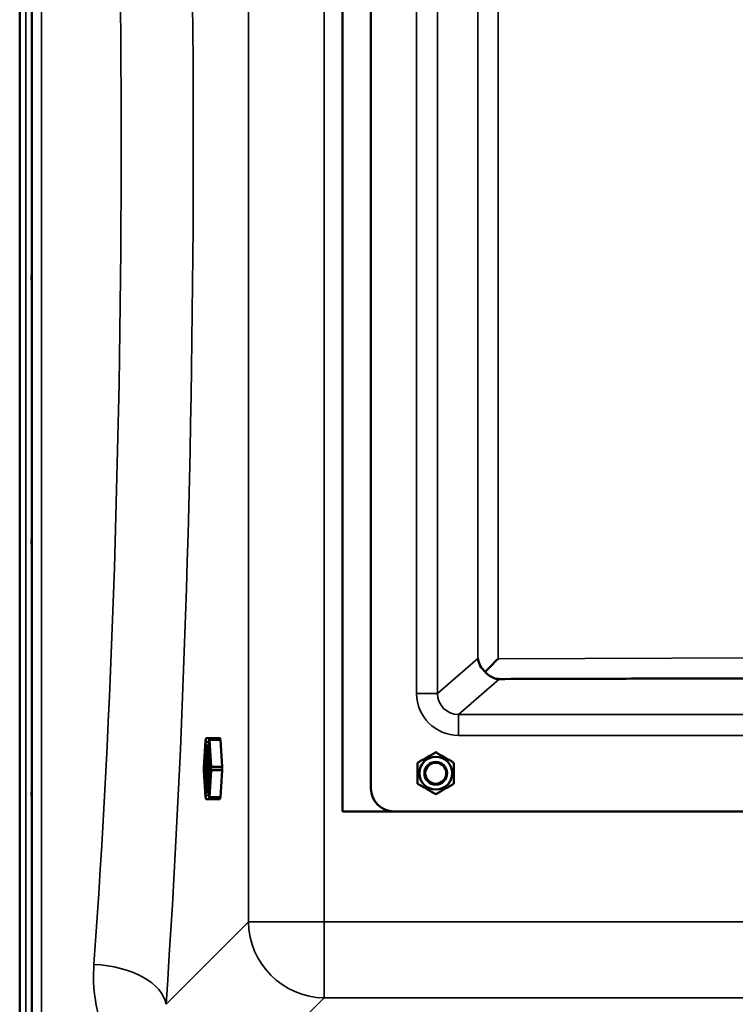
# Model space of a CAD drawing. Units: millimetres. Extents: x 0 to 16632, y 0 to 11760.
# Drawn here: x 8491 to 8866, y 4247 to 4764 of the extents above; entities that cross this region are included whole.
import ezdxf

# ---------------------------------------------------------------- set-up
doc = ezdxf.new("R2010")
doc.units = ezdxf.units.MM
doc.header["$LTSCALE"] = 56
doc.layers.add('Visible (ISO)', color=7, linetype='Continuous', lineweight=50)
doc.layers.add('Visible Narrow (ISO)', color=7, linetype='Continuous', lineweight=35)

# ---------------------------------------------------------------- blocks, each defined once
blk = doc.blocks.new('109')
at = {"layer": 'Visible (ISO)'}
for p, q in [((8491.02, 4076.31), (8491.02, 5320.81)), ((8491.11, 5320.81), (8491.11, 4076.31)), ((8660.18, 4348.56), (8660.18, 5048.56)), ((8675.14, 4360.56), (8675.14, 5036.56)), ((8588.46, 4385.74), (8587.63, 4371.79)), ((8587.63, 4370.84), (8588.47, 4384.89)), ((8588.47, 4384.89), (8588.48, 4385.33)), ((8588.47, 4384.89), (8590.16, 4385)), ((8588.63, 4386.7), (8588.63, 4386.62)), ((8590.5, 4387), (8588.82, 4386.89)), ((8590.22, 4385.44), (8590.16, 4385)), ((8590.16, 4385), (8591.01, 4371.05)), ((8590.48, 4385.88), (8590.47, 4385.81)), ((8596.12, 4387), (8590.51, 4387)), ((8596.29, 4386.06), (8590.68, 4386.06)), ((8596.13, 4386.62), (8596.14, 4386.7)), ((8597.16, 4372.11), (8596.31, 4385.96)), ((8587.62, 4370.84), (8587.63, 4370.84)), ((8588.49, 4356.89), (8587.63, 4370.84)), ((8587.63, 4369.87), (8588.48, 4356.02)), ((8591.01, 4371.05), (8590.18, 4357)), ((8591.1, 4371.05), (8591.01, 4371.05)), ((8591.52, 4370.31), (8591.51, 4370.31)), ((8597.14, 4370.31), (8591.53, 4370.31)), ((8596.33, 4356.06), (8597.16, 4370.01)), ((8597.13, 4371.81), (8597.14, 4371.81)), ((8590.18, 4357), (8588.49, 4356.89)), ((8588.5, 4356.45), (8588.49, 4356.89)), ((8590.24, 4356.56), (8590.18, 4357)), ((8588.65, 4355.16), (8588.65, 4355.09)), ((8594.46, 4354.89), (8588.85, 4354.89)), ((8590.49, 4356.2), (8590.5, 4356.13)), ((8596.31, 4355.96), (8590.7, 4355.96)), ((8594.46, 4354.89), (8596.14, 4355)), ((8596.16, 4355.3), (8596.15, 4355.37)), ((8687.14, 4348.56), (8660.18, 4348.56)), ((9293.14, 4348.56), (8687.14, 4348.56))]:
    blk.add_line(p, q, dxfattribs=at)
for radius in [8.6, 6, 6, 5.5]:
    blk.add_circle((8709.14, 4368.56), radius, dxfattribs=at)
for centre, radius, start, end in [((8588.66, 4385.73), 0.2, 114.2986, 176.5969), ((8588.83, 4386.69), 0.2, 93.4868, 178.5054), ((8590.68, 4385.86), 0.2, 90, 171.6847), ((8590.51, 4386.8), 0.2, 90, 93.4868), ((8587.83, 4371.78), 0.2, 176.5969, 197.8708), ((8587.83, 4369.88), 0.2, 162.4127, 183.5044), ((8591.53, 4370.11), 0.2, 90, 92.0278), ((8687.14, 4360.56), 12, 180, 270), ((8588.68, 4356.03), 0.2, 183.5044, 246.6298), ((8588.85, 4355.09), 0.2, 181.5596, 270), ((8590.7, 4356.16), 0.2, 188.4508, 270)]:
    blk.add_arc(centre, radius, start, end, dxfattribs=at)
for centre, major_axis, ratio, start_param, end_param in [((8742.21, 4428.74), (-10.2, 4.65), 0.885487, 0.475223, 1.244031), ((8742.21, 4428.55), (-11, -11.04), 0.019373, 4.731685, 5.403191), ((8596.12, 4386.8), (0, 0.2), 0.104528, 4.195159, 6.283185), ((8596.2, 4386.25), (0, 0.75), 0.104528, 1.053566, 1.833095), ((8596.29, 4385.86), (0, 0.2), 0.104528, 5.242357, 6.283185), ((8590.37, 4370.94), (0, -12.5), 0.104528, 3.554851, 5.869927), ((8590.37, 4370.94), (0, -8.5), 0.104528, 3.240179, 6.184599), ((8597.13, 4371.06), (0, -0.75), 0.104528, 3.147962, 6.244167), ((8597.14, 4372.01), (0, -0.2), 0.104528, 0.006369, 2.100764), ((8597.14, 4370.11), (0, 0.2), 0.104528, 4.195159, 6.283185), ((8596.22, 4355.75), (0, 0.75), 0.104528, 1.293236, 2.100764), ((8596.14, 4355.2), (0, -0.2), 0.104528, 0.006369, 2.100764), ((8596.31, 4356.16), (0, -0.2), 0.104528, 0, 1.053566)]:
    blk.add_ellipse(centre, major_axis=major_axis, ratio=ratio, start_param=start_param, end_param=end_param, dxfattribs=at)
blk.add_ellipse((8589.32, 4370.94), major_axis=(0, 12.5), ratio=0.104528, dxfattribs=at)
for points, knots in [([(8497.33, 4632.85), (8497.33, 4632.89), (8497.34, 4632.84), (8497.35, 4632.49), (8497.35, 4632.21), (8497.36, 4631.52), (8497.36, 4631.07), (8497.36, 4630.07), (8497.37, 4629.52), (8497.37, 4628.46), (8497.36, 4627.88), (8497.36, 4626.8), (8497.36, 4626.3), (8497.35, 4625.48), (8497.35, 4625.12), (8497.34, 4624.59), (8497.33, 4624.43), (8497.32, 4624.33), (8497.32, 4624.39), (8497.31, 4624.73), (8497.31, 4625.01), (8497.3, 4625.7), (8497.3, 4626.14), (8497.29, 4627.15), (8497.29, 4627.71), (8497.29, 4628.78), (8497.29, 4629.36), (8497.3, 4630.44), (8497.3, 4630.95), (8497.31, 4631.77), (8497.31, 4632.13), (8497.32, 4632.65), (8497.32, 4632.81), (8497.33, 4632.85)], [0, 0, 0, 0, 0.159533, 0.159533, 0.319067, 0.319067, 0.478594, 0.478594, 0.63812, 0.63812, 0.797647, 0.797647, 0.957174, 0.957174, 1.116707, 1.116707, 1.276241, 1.276241, 1.436902, 1.436902, 1.597564, 1.597564, 1.758222, 1.758222, 1.918881, 1.918881, 2.079539, 2.079539, 2.240197, 2.240197, 2.400859, 2.400859, 2.56152, 2.56152, 2.56152, 2.56152]), ([(8497.33, 4494.97), (8497.33, 4495.1), (8497.34, 4495.14), (8497.35, 4494.99), (8497.35, 4494.8), (8497.36, 4494.26), (8497.36, 4493.89), (8497.36, 4492.99), (8497.37, 4492.47), (8497.37, 4491.44), (8497.36, 4490.87), (8497.36, 4489.75), (8497.36, 4489.2), (8497.35, 4488.28), (8497.35, 4487.84), (8497.34, 4487.15), (8497.33, 4486.9), (8497.32, 4486.61), (8497.32, 4486.57), (8497.31, 4486.71), (8497.31, 4486.9), (8497.3, 4487.44), (8497.3, 4487.81), (8497.29, 4488.71), (8497.29, 4489.24), (8497.29, 4490.27), (8497.29, 4490.85), (8497.3, 4491.98), (8497.3, 4492.53), (8497.31, 4493.45), (8497.31, 4493.89), (8497.32, 4494.58), (8497.32, 4494.83), (8497.33, 4494.97)], [0, 0, 0, 0, 0.159533, 0.159533, 0.319067, 0.319067, 0.478594, 0.478594, 0.63812, 0.63812, 0.797647, 0.797647, 0.957174, 0.957174, 1.116707, 1.116707, 1.276241, 1.276241, 1.436902, 1.436902, 1.597564, 1.597564, 1.758222, 1.758222, 1.918881, 1.918881, 2.079539, 2.079539, 2.240197, 2.240197, 2.400859, 2.400859, 2.56152, 2.56152, 2.56152, 2.56152]), ([(8735.04, 4421.68), (8735.55, 4421.08), (8736.1, 4420.55), (8737.46, 4419.46), (8738.39, 4418.91), (8739.81, 4418.35), (8740.28, 4418.21), (8741.02, 4418.06), (8741.26, 4418.02), (8741.8, 4417.96), (8742.08, 4417.94), (8742.4, 4417.94)], [12.041596, 12.041596, 12.041596, 12.041596, 12.296341, 12.296341, 12.685022, 12.685022, 12.879362, 12.879362, 12.976532, 12.976532, 13.072837, 13.072837, 13.072837, 13.072837]), ([(8588.48, 4385.34), (8588.48, 4385.32), (8588.48, 4385.31), (8588.48, 4385.28), (8588.47, 4385.27), (8588.47, 4385.25), (8588.47, 4385.25), (8588.47, 4385.24), (8588.47, 4385.24), (8588.47, 4385.24)], [0.5143688, 0.5143688, 0.5143688, 0.5143688, 0.6222083, 0.6222083, 0.7300479, 0.7300479, 0.8378874, 0.8378874, 0.8736495, 0.8736495, 0.8736495, 0.8736495]), ([(8588.63, 4386.62), (8588.63, 4386.54), (8588.62, 4386.45), (8588.61, 4386.27), (8588.6, 4386.17), (8588.58, 4385.97), (8588.57, 4385.88), (8588.55, 4385.7), (8588.54, 4385.62), (8588.51, 4385.48), (8588.5, 4385.42), (8588.49, 4385.38), (8588.49, 4385.37), (8588.49, 4385.37)], [-2.094395, -2.094395, -2.094395, -2.094395, -1.787251, -1.787251, -1.47397, -1.47397, -1.159762, -1.159762, -0.848865, -0.848865, -0.549657, -0.549657, -0.51436, -0.51436, -0.51436, -0.51436]), ([(8590.22, 4385.44), (8590.23, 4385.46), (8590.24, 4385.48), (8590.26, 4385.52), (8590.28, 4385.54), (8590.32, 4385.57), (8590.34, 4385.58), (8590.38, 4385.59), (8590.41, 4385.6), (8590.43, 4385.6), (8590.43, 4385.6), (8590.43, 4385.6)], [0, 0, 0, 0, 0.00780592, 0.00780592, 0.0156146, 0.0156146, 0.02273727, 0.02273727, 0.02986391, 0.02986391, 0.03000292, 0.03000292, 0.03000292, 0.03000292]), ([(8590.47, 4385.81), (8590.46, 4385.75), (8590.45, 4385.7), (8590.44, 4385.61), (8590.43, 4385.57), (8590.41, 4385.51), (8590.4, 4385.48), (8590.39, 4385.46), (8590.39, 4385.45), (8590.38, 4385.45), (8590.38, 4385.45), (8590.38, 4385.45)], [-2.0943951, -2.0943951, -2.0943951, -2.0943951, -1.8836818, -1.8836818, -1.6729685, -1.6729685, -1.4622552, -1.4622552, -1.3677242, -1.3677242, -1.3248606, -1.3248606, -1.3248606, -1.3248606]), ([(8587.64, 4371.74), (8587.64, 4371.74), (8587.64, 4371.74), (8587.64, 4371.73), (8587.64, 4371.71), (8587.64, 4371.64), (8587.64, 4371.59), (8587.64, 4371.46), (8587.64, 4371.39), (8587.63, 4371.22), (8587.63, 4371.12), (8587.62, 4370.96), (8587.62, 4370.9), (8587.62, 4370.84)], [-1.905625, -1.905625, -1.905625, -1.905625, -1.820217, -1.820217, -1.624409, -1.624409, -1.338684, -1.338684, -1.026901, -1.026901, -0.712174, -0.712174, -0.514392, -0.514392, -0.514392, -0.514392]), ([(8587.62, 4370.84), (8587.62, 4370.74), (8587.63, 4370.64), (8587.63, 4370.45), (8587.64, 4370.36), (8587.64, 4370.2), (8587.64, 4370.13), (8587.64, 4370.01), (8587.64, 4369.97), (8587.64, 4369.93), (8587.64, 4369.93), (8587.64, 4369.92), (8587.64, 4369.92), (8587.64, 4369.92)], [0.514392, 0.514392, 0.514392, 0.514392, 0.830392, 0.830392, 1.146393, 1.146393, 1.462356, 1.462356, 1.768613, 1.768613, 1.888139, 1.888139, 1.917213, 1.917213, 1.917213, 1.917213]), ([(8591.1, 4371.05), (8591.11, 4371.05), (8591.12, 4371.05), (8591.15, 4371.05), (8591.17, 4371.05), (8591.21, 4371.05), (8591.23, 4371.05), (8591.27, 4371.05), (8591.3, 4371.05), (8591.32, 4371.05), (8591.32, 4371.05), (8591.32, 4371.05)], [0, 0, 0, 0, 0.00780592, 0.00780592, 0.0156146, 0.0156146, 0.02273727, 0.02273727, 0.02986391, 0.02986391, 0.03000292, 0.03000292, 0.03000292, 0.03000292]), ([(8497.33, 4363.27), (8497.33, 4363.49), (8497.34, 4363.63), (8497.35, 4363.68), (8497.35, 4363.58), (8497.36, 4363.21), (8497.36, 4362.92), (8497.36, 4362.15), (8497.37, 4361.68), (8497.37, 4360.72), (8497.36, 4360.16), (8497.36, 4359.03), (8497.36, 4358.46), (8497.35, 4357.46), (8497.35, 4356.97), (8497.34, 4356.13), (8497.33, 4355.79), (8497.32, 4355.34), (8497.32, 4355.19), (8497.31, 4355.13), (8497.31, 4355.23), (8497.3, 4355.59), (8497.3, 4355.89), (8497.29, 4356.65), (8497.29, 4357.13), (8497.29, 4358.1), (8497.29, 4358.66), (8497.3, 4359.8), (8497.3, 4360.37), (8497.31, 4361.37), (8497.31, 4361.87), (8497.32, 4362.71), (8497.32, 4363.04), (8497.33, 4363.27)], [0, 0, 0, 0, 0.159533, 0.159533, 0.319067, 0.319067, 0.478594, 0.478594, 0.63812, 0.63812, 0.797647, 0.797647, 0.957174, 0.957174, 1.116707, 1.116707, 1.276241, 1.276241, 1.436902, 1.436902, 1.597564, 1.597564, 1.758222, 1.758222, 1.918881, 1.918881, 2.079539, 2.079539, 2.240197, 2.240197, 2.400859, 2.400859, 2.56152, 2.56152, 2.56152, 2.56152]), ([(8588.49, 4356.53), (8588.49, 4356.53), (8588.49, 4356.53), (8588.49, 4356.53), (8588.49, 4356.53), (8588.49, 4356.51), (8588.49, 4356.5), (8588.5, 4356.48), (8588.5, 4356.47), (8588.5, 4356.45), (8588.5, 4356.44), (8588.5, 4356.44)], [-0.8598654, -0.8598654, -0.8598654, -0.8598654, -0.8493025, -0.8493025, -0.7440102, -0.7440102, -0.6387179, -0.6387179, -0.5334256, -0.5334256, -0.5143671, -0.5143671, -0.5143671, -0.5143671]), ([(8588.51, 4356.42), (8588.51, 4356.38), (8588.52, 4356.34), (8588.55, 4356.23), (8588.56, 4356.16), (8588.58, 4356.01), (8588.59, 4355.92), (8588.61, 4355.73), (8588.62, 4355.63), (8588.64, 4355.44), (8588.64, 4355.34), (8588.65, 4355.22), (8588.65, 4355.19), (8588.65, 4355.16)], [0.514364, 0.514364, 0.514364, 0.514364, 0.759225, 0.759225, 1.049903, 1.049903, 1.357634, 1.357634, 1.671014, 1.671014, 1.98508, 1.98508, 2.094395, 2.094395, 2.094395, 2.094395]), ([(8590.24, 4356.56), (8590.25, 4356.54), (8590.25, 4356.51), (8590.28, 4356.47), (8590.3, 4356.46), (8590.34, 4356.43), (8590.36, 4356.42), (8590.4, 4356.4), (8590.43, 4356.4), (8590.45, 4356.4), (8590.45, 4356.4), (8590.45, 4356.4)], [0, 0, 0, 0, 0.00780592, 0.00780592, 0.0156146, 0.0156146, 0.02273727, 0.02273727, 0.02986391, 0.02986391, 0.03000292, 0.03000292, 0.03000292, 0.03000292]), ([(8590.4, 4356.55), (8590.4, 4356.55), (8590.41, 4356.55), (8590.41, 4356.54), (8590.42, 4356.53), (8590.43, 4356.48), (8590.44, 4356.45), (8590.46, 4356.37), (8590.47, 4356.33), (8590.48, 4356.25), (8590.49, 4356.23), (8590.49, 4356.2)], [1.3378496, 1.3378496, 1.3378496, 1.3378496, 1.414052, 1.414052, 1.5758666, 1.5758666, 1.7840323, 1.7840323, 1.9921981, 1.9921981, 2.0943951, 2.0943951, 2.0943951, 2.0943951])]:
    blk.add_open_spline(points, degree=3, knots=knots, dxfattribs=at)
for points, weights in [([(8742.4, 4417.94), (8964.23, 4418.56), (8987.91, 4418.56)], [0.998923375053, 0.9911340391, 0.990310798683]), ([(8699.64, 4374.04), (8704.39, 4376.79), (8709.14, 4379.53)], [1, 1.15470053838, 1]), ([(8709.14, 4379.53), (8713.89, 4376.79), (8718.64, 4374.04)], [1, 1.15470053838, 1]), ([(8699.64, 4363.07), (8699.64, 4368.56), (8699.64, 4374.04)], [1, 1.15470053838, 1]), ([(8718.64, 4374.04), (8718.64, 4368.56), (8718.64, 4363.07)], [1, 1.15470053838, 1]), ([(8709.14, 4357.59), (8704.39, 4360.33), (8699.64, 4363.07)], [1, 1.15470053838, 1]), ([(8718.64, 4363.07), (8713.89, 4360.33), (8709.14, 4357.59)], [1, 1.15470053838, 1])]:
    blk.add_rational_spline(points, weights, degree=2, dxfattribs=at)
for points in [[(8588.49, 4385.37), (8588.48, 4385.35), (8588.48, 4385.34), (8588.48, 4385.33)], [(8587.62, 4370.84), (8587.62, 4370.84), (8587.62, 4370.84), (8587.62, 4370.84)], [(8588.5, 4356.45), (8588.5, 4356.44), (8588.5, 4356.43), (8588.51, 4356.42)]]:
    blk.add_open_spline(points, degree=3, dxfattribs=at)
at = {"layer": 'Visible Narrow (ISO)'}
for p, q in [((8494.2, 4076.31), (8494.2, 5320.81)), ((8497.2, 5319.65), (8497.2, 4077.46)), ((8497.48, 4207.29), (8497.48, 5189.82)), ((8502.48, 5186.72), (8502.48, 4210.4)), ((8610.92, 5106.54), (8610.92, 4290.58)), ((8650.7, 4290.58), (8650.7, 5106.54)), ((8699.11, 4986.8), (8699.11, 4410.31)), ((8710.06, 4410.31), (8710.06, 4986.8)), ((8731.26, 4968.37), (8731.26, 4428.74)), ((8741.78, 4428.55), (8741.78, 4968.56)), ((8990.13, 4429.51), (8741.78, 4428.55)), ((8731.26, 4428.74), (8710.06, 4410.31)), ((8721.04, 4399.37), (8742.4, 4417.94)), ((8721.04, 4399.37), (8721.04, 4388.4)), ((9259.24, 4399.37), (8721.04, 4399.37)), ((8721.04, 4388.4), (9259.24, 4388.4)), ((8587.63, 4371.79), (8588.46, 4385.74)), ((8588.46, 4385.74), (8588.46, 4385.67)), ((8588.63, 4386.71), (8590.31, 4386.81)), ((8588.63, 4386.64), (8588.63, 4386.71)), ((8590.31, 4386.81), (8590.3, 4386.74)), ((8590.47, 4385.79), (8590.48, 4385.86)), ((8590.48, 4385.86), (8591.33, 4372.02)), ((8590.52, 4386.62), (8590.53, 4386.7)), ((8596.13, 4386.62), (8590.52, 4386.62)), ((8590.53, 4386.7), (8596.14, 4386.7)), ((8591.55, 4372.11), (8590.7, 4385.96)), ((8590.7, 4385.96), (8596.31, 4385.96)), ((8587.63, 4371.79), (8587.63, 4371.79)), ((8588.48, 4356.02), (8587.63, 4369.87)), ((8587.63, 4369.87), (8587.63, 4369.87)), ((8591.33, 4370.1), (8590.5, 4356.15)), ((8590.72, 4356.06), (8591.55, 4370.01)), ((8591.33, 4372.02), (8591.32, 4372.02)), ((8591.32, 4370.1), (8591.33, 4370.1)), ((8591.51, 4371.81), (8591.53, 4371.81)), ((8597.13, 4371.81), (8591.51, 4371.81)), ((8591.53, 4371.81), (8597.14, 4371.81)), ((8597.16, 4372.11), (8591.55, 4372.11)), ((8591.55, 4370.01), (8597.16, 4370.01)), ((8588.48, 4356.1), (8588.48, 4356.02)), ((8590.33, 4355.18), (8588.65, 4355.08)), ((8588.65, 4355.08), (8588.65, 4355.15)), ((8588.85, 4354.89), (8590.53, 4355)), ((8594.46, 4354.89), (8588.85, 4354.89)), ((8590.32, 4355.25), (8590.33, 4355.18)), ((8590.5, 4356.15), (8590.49, 4356.22)), ((8590.53, 4355), (8596.14, 4355)), ((8590.55, 4355.3), (8590.54, 4355.37)), ((8596.15, 4355.37), (8590.54, 4355.37)), ((8596.16, 4355.3), (8590.55, 4355.3)), ((8596.33, 4356.06), (8590.72, 4356.06)), ((8610.92, 4290.58), (8567.74, 4247.4)), ((8650.7, 4290.58), (8650.7, 4250.8)), ((9331.65, 4290.58), (8650.7, 4290.58)), ((8600.8, 4200.9), (8650.7, 4250.8)), ((8650.7, 4250.8), (9331.65, 4250.8))]:
    blk.add_line(p, q, dxfattribs=at)
for centre, major_axis, ratio, start_param, end_param in [((8496.02, 4698.56), (0, 818), 0.105104, 4.128185, 5.296593), ((8458.23, 4698.56), (0, -780), 0.110225, 0.986592, 2.155), ((8721.2, 4410.47), (-16.72, -14.54), 0.99265, 5.571093, 7.134583), ((8699.11, 4410.31), (11, 0), 0.00001, 0.104594, 1.570796), ((8721.2, 4410.47), (-8.48, -7.38), 0.978321, 5.571093, 7.134584), ((8588.5, 4386.15), (0.041, 0.95), 0.028847, 2.102006, 3.681977), ((8588.66, 4385.73), (-0.2, 0.005), 0.509197, 5.210579, 6.249727), ((8588.66, 4385.66), (-0.2, 0.005), 0.509197, 5.257625, 6.249727), ((8588.66, 4385.73), (-0.2, 0.012), 0.491765, 0, 0.033071), ((8588.5, 4386.16), (-0.084, -0.95), 0.103185, 0.529868, 2.109839), ((8588.83, 4386.69), (0.018, 0.199), 0.99474, 0.147788, 1.570796), ((8588.83, 4386.69), (-0.2, 0.005), 0.509197, 6.162544, 6.283185), ((8588.83, 4386.62), (-0.2, 0.005), 0.509197, 6.162544, 6.283185), ((8590.34, 4386.27), (-0.084, -0.95), 0.103185, 4.204234, 5.784205), ((8590.35, 4386.26), (-0.043, -0.95), 0.179244, 5.764927, 7.344898), ((8590.5, 4386.72), (-0.198, 0.029), 0.482463, 0.118529, 1.732917), ((8590.51, 4386.8), (-0.012, 0.2), 0.994502, 0, 1.423008), ((8590.51, 4386.8), (-0.198, 0.029), 0.482463, 0.118529, 1.732917), ((8590.54, 4386.25), (-0.084, -0.75), 0.102567, 4.206584, 5.777381), ((8590.54, 4386.25), (0.044, 0.75), 0.198979, 2.635906, 2.639791), ((8590.67, 4385.78), (-0.198, 0.029), 0.482463, 0, 0.205712), ((8590.68, 4385.86), (-0.2, -0.012), 0.502736, 4.591172, 6.074702), ((8590.68, 4385.86), (-0.198, 0.029), 0.482463, 0, 0.205712), ((8590.51, 4386.8), (0, 0.2), 0.104528, 4.195159, 6.283185), ((8590.68, 4385.86), (0, 0.2), 0.104528, 5.242357, 6.283185), ((8587.59, 4370.84), (0.041, 0.95), 0.028847, 4.710826, 6.290796), ((8587.59, 4370.82), (-0.042, 0.95), 0.029398, 3.146667, 4.726638), ((8587.83, 4371.78), (-0.061, 0.19), 0.999565, 1.217487, 1.570796), ((8587.83, 4371.78), (-0.2, 0.012), 0.491765, 0, 0.033071), ((8587.83, 4371.78), (-0.051, 0.193), 0.999558, 1.271431, 1.570796), ((8587.83, 4369.88), (-0.009, 0.2), 0.999582, 1.2211, 1.570796), ((8587.83, 4369.88), (-0.05, -0.194), 0.999735, 4.712389, 5.006935), ((8587.83, 4369.88), (-0.2, -0.012), 0.502736, 6.249235, 6.283185), ((8591.28, 4371.07), (-0.043, -0.95), 0.179244, 3.156107, 4.736078), ((8591.28, 4371.05), (0.042, -0.95), 0.179812, 4.701588, 6.281559), ((8591.51, 4372.01), (0, -0.2), 0.983802, 4.668797, 6.283185), ((8591.47, 4371.06), (0.044, 0.75), 0.198979, 0.017913, 1.588709), ((8591.47, 4371.06), (-0.043, 0.75), 0.199706, 1.565829, 3.119106), ((8591.51, 4370.11), (-0.007, 0.2), 0.983762, 0, 1.579089), ((8591.53, 4372.01), (-0.2, -0.012), 0.502736, 4.591172, 6.074702), ((8591.53, 4372.01), (-0.009, -0.2), 0.983962, 4.712389, 6.326777), ((8591.53, 4370.11), (-0.007, 0.2), 0.983762, 0, 1.579089), ((8591.53, 4370.11), (-0.2, 0.012), 0.491765, 0.207604, 1.691134), ((8591.53, 4372.01), (0, -0.2), 0.104528, 0.006369, 2.100764), ((8591.53, 4370.11), (0, 0.2), 0.104528, 4.195159, 6.283185), ((8588.52, 4355.63), (-0.042, 0.95), 0.029398, 5.755487, 7.335458), ((8588.68, 4356.11), (-0.2, -0.005), 0.498257, 0.033849, 1.041917), ((8588.68, 4356.03), (-0.2, -0.005), 0.498257, 0.033849, 1.087852), ((8588.68, 4356.03), (-0.2, -0.012), 0.502736, 6.249235, 6.283185), ((8588.52, 4355.62), (-0.084, 0.95), 0.104284, 4.185985, 5.765956), ((8588.85, 4355.17), (-0.2, -0.005), 0.498257, 0, 0.121033), ((8588.85, 4355.09), (-0.2, -0.005), 0.498257, 0, 0.121033), ((8588.85, 4355.09), (0, -0.2), 0.994542, 4.799655, 6.283185), ((8588.85, 4355.09), (0, -0.2), 0.104528, 0, 0.006369), ((8590.36, 4355.73), (-0.084, 0.95), 0.104284, 0.511619, 2.09159), ((8590.37, 4355.74), (0.042, -0.95), 0.179812, 2.092769, 3.67274), ((8590.52, 4355.27), (-0.198, -0.029), 0.493402, 4.548152, 6.16254), ((8590.53, 4355.2), (-0.198, -0.029), 0.493402, 4.548152, 6.16254), ((8590.53, 4355.2), (0.018, -0.199), 0.99451, 4.712389, 6.195919), ((8590.56, 4355.75), (-0.084, 0.75), 0.103954, 0.518385, 2.089181), ((8590.56, 4355.75), (-0.043, 0.75), 0.199706, 0.499497, 0.518631), ((8590.69, 4356.23), (-0.198, -0.029), 0.493402, 6.075357, 6.283185), ((8590.7, 4356.16), (-0.2, 0.012), 0.491765, 0.207604, 1.691134), ((8590.7, 4356.16), (-0.198, -0.029), 0.493402, 6.075357, 6.283185), ((8590.53, 4355.2), (0, -0.2), 0.104528, 0.006369, 2.100764), ((8590.7, 4356.16), (0, -0.2), 0.104528, 0, 1.053566), ((8650.7, 4290.58), (28.28, -28.28), 0.989133, 3.932455, 5.492325), ((8650.7, 4290.58), (-40, 0), 0.00001, 0.127757, 1.570796), ((8529.95, 4247.4), (37.91, -2.63), 0.550611, 0.125549, 1.609042)]:
    blk.add_ellipse(centre, major_axis=major_axis, ratio=ratio, start_param=start_param, end_param=end_param, dxfattribs=at)
blk.add_open_spline([(8529.95, 4268.36), (8529.01, 4255.57), (8530.96, 4242.85), (8539.26, 4223.31), (8543.91, 4215.96), (8550.08, 4209.46)], degree=3, knots=[0, 0, 0, 0, 4.832182, 4.832182, 8.030727, 8.030727, 8.030727, 8.030727], dxfattribs=at)

msp = doc.modelspace()

# ---------------------------------------------------------------- block references
msp.add_blockref('109', (0, 0))

doc.saveas('drawing.dxf')
